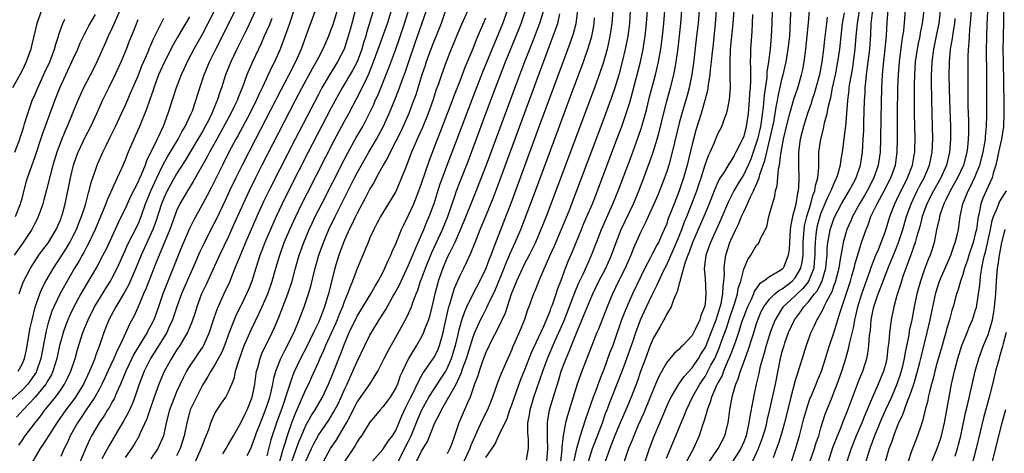
# Model space of a CAD drawing. Units: inches. Extents: x 2599874 to 2601000, y 1474297 to 1476000.
# Drawn here: x 2600251 to 2600403, y 1475146 to 1475214 of the extents above; entities that cross this region are included whole.
import ezdxf

# ---------------------------------------------------------------- set-up
doc = ezdxf.new("R2010")
doc.units = ezdxf.units.IN
doc.header["$MEASUREMENT"] = 0
doc.layers.add('LD25981473_2ft', color=204, linetype='Continuous')

msp = doc.modelspace()

# ---------------------------------------------------------------- linework, layer by layer
at = {"layer": 'LD25981473_2ft'}
for points, elevation in [([(2600303.22, 1475217), (2600302.17, 1475213), (2600301.94, 1475212.06), (2600301.64, 1475211), (2600301.01, 1475209), (2600299.97, 1475207), (2600298.71, 1475205), (2600297.54, 1475203), (2600297, 1475201.97), (2600293.38, 1475195), (2600291, 1475190.37), (2600289.3, 1475187), (2600288.55, 1475185.45), (2600287.44, 1475183), (2600285.68, 1475179), (2600284.73, 1475176.73), (2600284.05, 1475175), (2600283.18, 1475172.82), (2600282.33, 1475171), (2600281.29, 1475168.71), (2600280.78, 1475167.22), (2600280.07, 1475165), (2600279.17, 1475163), (2600279.11, 1475162.89), (2600278.3, 1475161.7), (2600277.81, 1475161), (2600277, 1475159.77), (2600276.53, 1475159), (2600276, 1475158), (2600275, 1475155.82), (2600274.65, 1475155), (2600274.2, 1475153.8), (2600273.91, 1475153), (2600273.39, 1475151), (2600272.94, 1475149), (2600272.07, 1475147), (2600271, 1475145.42)], 9630), ([(2600306.14, 1475217), (2600304.48, 1475211.52), (2600304.35, 1475211), (2600304.02, 1475209.98), (2600303.74, 1475209), (2600303, 1475207.05), (2600302.3, 1475205.7), (2600300.69, 1475203), (2600299, 1475199.86), (2600297.5, 1475197), (2600295.43, 1475193), (2600292.37, 1475187), (2600291.38, 1475185), (2600290.44, 1475183), (2600289.55, 1475181), (2600288.7, 1475179), (2600288.23, 1475177.76), (2600287.93, 1475177), (2600287.71, 1475176.29), (2600287.28, 1475175), (2600286.66, 1475173), (2600286.2, 1475171.8), (2600285.86, 1475171), (2600285, 1475169.24), (2600284.24, 1475167.76), (2600283.92, 1475167), (2600283.14, 1475165), (2600282.42, 1475163), (2600282.02, 1475161.98), (2600281, 1475160.12), (2600280.29, 1475159), (2600279.84, 1475158.16), (2600279, 1475156.84), (2600278.06, 1475155), (2600277.12, 1475153), (2600277, 1475152.6), (2600276.57, 1475151), (2600276.18, 1475149), (2600275.55, 1475147), (2600275, 1475145.85)], 9628), ([(2600282.16, 1475146.16), (2600282.67, 1475147), (2600282.78, 1475147.22), (2600283, 1475147.57), (2600283.52, 1475148.48), (2600283.8, 1475149), (2600285, 1475151.09), (2600285.61, 1475152.39), (2600285.94, 1475153), (2600286.74, 1475155), (2600287, 1475156.23), (2600287.14, 1475157), (2600287.35, 1475158.65), (2600287.41, 1475159), (2600287.59, 1475159.59), (2600287.94, 1475161), (2600288.24, 1475161.76), (2600289.83, 1475165), (2600290.2, 1475165.8), (2600290.78, 1475167.22), (2600292.26, 1475171), (2600292.92, 1475173), (2600293.46, 1475175), (2600294.03, 1475177), (2600294.74, 1475179), (2600295.58, 1475181), (2600296.03, 1475181.97), (2600296.51, 1475183), (2600297.51, 1475185), (2600301, 1475191.83), (2600301.62, 1475193), (2600302.83, 1475195.17), (2600303.87, 1475197), (2600304.95, 1475199.05), (2600305.58, 1475200.42), (2600305.83, 1475201), (2600306.2, 1475201.8), (2600307.91, 1475206.09), (2600308.99, 1475209.01), (2600309.52, 1475210.48), (2600310.34, 1475213), (2600311.61, 1475217)], 9624), ([(2600347.73, 1475145), (2600348.38, 1475147), (2600349.1, 1475148.9), (2600349.97, 1475151), (2600350.28, 1475151.72), (2600351, 1475153.44), (2600351.49, 1475154.51), (2600351.73, 1475155), (2600352.94, 1475157), (2600353.79, 1475158.21), (2600355, 1475159.51), (2600356, 1475161), (2600356.37, 1475161.63), (2600357, 1475162.63), (2600357.17, 1475163), (2600357.97, 1475165), (2600358.72, 1475167), (2600359, 1475167.81), (2600359.37, 1475169), (2600359.5, 1475169.5), (2600359.79, 1475171), (2600359.81, 1475172.19), (2600359.94, 1475173), (2600360.02, 1475174.02), (2600359.98, 1475175), (2600360.07, 1475175.93), (2600360.24, 1475177), (2600360.86, 1475179), (2600361, 1475179.34), (2600361.77, 1475181), (2600362.18, 1475181.82), (2600362.66, 1475183), (2600363, 1475183.74), (2600363.61, 1475185), (2600364.08, 1475186.08), (2600364.54, 1475187), (2600365, 1475188.03), (2600365.39, 1475189), (2600365.52, 1475189.52), (2600366.3, 1475191.7), (2600366.57, 1475193), (2600367.44, 1475196.56), (2600367.66, 1475197.66), (2600367.89, 1475199), (2600368.02, 1475199.98), (2600368.23, 1475201), (2600368.34, 1475201.66), (2600369, 1475204.52), (2600369.13, 1475205), (2600369.59, 1475207), (2600369.93, 1475209), (2600370.14, 1475211), (2600370.22, 1475212.22), (2600370.44, 1475217)], 9582), ([(2600370.44, 1475145), (2600371, 1475146.74), (2600371.66, 1475149), (2600372.35, 1475151.65), (2600372.78, 1475153.22), (2600373, 1475153.87), (2600373.29, 1475154.71), (2600373.41, 1475155), (2600373.74, 1475155.74), (2600374.26, 1475157), (2600374.46, 1475157.54), (2600375.09, 1475159), (2600375.71, 1475161), (2600376, 1475162), (2600376.3, 1475163), (2600377, 1475164.95), (2600377.63, 1475167), (2600377.88, 1475167.88), (2600379.56, 1475173), (2600379.8, 1475173.8), (2600380.13, 1475175), (2600380.29, 1475175.71), (2600381.21, 1475178.79), (2600381.29, 1475179), (2600381.99, 1475181), (2600382.3, 1475181.7), (2600382.75, 1475183), (2600383.7, 1475185), (2600384.79, 1475187), (2600385.82, 1475189), (2600386.54, 1475191), (2600386.84, 1475193), (2600386.88, 1475195), (2600386.88, 1475198.88), (2600386.94, 1475203), (2600387.01, 1475205), (2600387.17, 1475207), (2600387.61, 1475210.39), (2600387.72, 1475211), (2600387.84, 1475211.84), (2600388.28, 1475217)], 9568), ([(2600385.01, 1475144.99), (2600385.6, 1475147), (2600385.99, 1475148.01), (2600386.31, 1475149), (2600387, 1475150.76), (2600387.1, 1475151), (2600387.72, 1475152.28), (2600387.96, 1475153), (2600388.5, 1475154.5), (2600388.71, 1475155), (2600389, 1475155.83), (2600389.39, 1475157), (2600389.99, 1475159), (2600390.35, 1475160.35), (2600390.51, 1475161), (2600390.59, 1475161.41), (2600391.49, 1475165), (2600391.94, 1475167), (2600392.34, 1475169), (2600392.82, 1475171.18), (2600393.41, 1475173), (2600394.27, 1475175), (2600395.16, 1475177), (2600395.6, 1475178.4), (2600395.84, 1475179), (2600396.14, 1475180.14), (2600396.32, 1475181), (2600396.61, 1475183), (2600397.03, 1475185), (2600397.82, 1475187), (2600398.24, 1475187.76), (2600398.85, 1475189), (2600399.67, 1475191), (2600400.18, 1475193), (2600400.45, 1475194.45), (2600400.52, 1475195), (2600400.54, 1475195.46), (2600400.69, 1475197), (2600400.74, 1475198.74), (2600400.75, 1475203), (2600400.75, 1475205.25), (2600400.71, 1475208.71), (2600400.73, 1475211), (2600400.79, 1475212.79), (2600400.99, 1475217)], 9558), ([(2600403.36, 1475217), (2600403.32, 1475213), (2600403.28, 1475211.28), (2600403.25, 1475210.75), (2600403.23, 1475209), (2600403.25, 1475207), (2600403.39, 1475200.61), (2600403.4, 1475199), (2600403.32, 1475197), (2600403.03, 1475195.03), (2600402.56, 1475193), (2600402.31, 1475191.69), (2600402.14, 1475191), (2600401.74, 1475189.74), (2600401.59, 1475189), (2600400.13, 1475185.87), (2600399.82, 1475185), (2600399.56, 1475183.56), (2600399.41, 1475183), (2600399.33, 1475182.67), (2600399.11, 1475181), (2600399, 1475180.52), (2600398.6, 1475179), (2600397.95, 1475177), (2600397.75, 1475176.25), (2600397.29, 1475175), (2600397, 1475174.02), (2600396.64, 1475173), (2600396.31, 1475171.69), (2600396.05, 1475171), (2600395.49, 1475169), (2600395.37, 1475168.63), (2600394.93, 1475167), (2600394.5, 1475165.5), (2600394.37, 1475165), (2600394.13, 1475164.13), (2600393.79, 1475163), (2600393, 1475160.21), (2600392.68, 1475159), (2600392.35, 1475157.65), (2600392.15, 1475157), (2600391.83, 1475155.83), (2600391.65, 1475155), (2600391.56, 1475154.44), (2600391.18, 1475153), (2600390.76, 1475151.24), (2600390.47, 1475150.47), (2600389.99, 1475149), (2600389, 1475146.42), (2600388.51, 1475145)], 9556), ([(2600277, 1475214.02), (2600275.14, 1475210.86), (2600274.42, 1475209.57), (2600273, 1475206.81), (2600272.2, 1475205), (2600271.46, 1475203), (2600271.35, 1475202.65), (2600270.78, 1475201), (2600270.34, 1475199.66), (2600269.25, 1475197), (2600268.34, 1475195), (2600267.48, 1475193), (2600267.34, 1475192.66), (2600267, 1475191.76), (2600266.45, 1475190.45), (2600265.79, 1475189), (2600264.27, 1475185.73), (2600264, 1475185), (2600262.36, 1475181), (2600261.27, 1475178.73), (2600261, 1475178.24), (2600260.58, 1475177.42), (2600260.32, 1475177), (2600259.85, 1475176.15), (2600259.17, 1475175), (2600256.94, 1475171.06), (2600255.92, 1475169), (2600255.65, 1475168.35), (2600255.15, 1475166.85), (2600255, 1475166.32), (2600254.73, 1475165.27), (2600253.93, 1475161), (2600253.26, 1475159), (2600253.17, 1475158.83), (2600253, 1475158.57), (2600251.9, 1475157), (2600251, 1475156.05), (2600249, 1475154.26)], 9646), ([(2600254.02, 1475215), (2600253.28, 1475213), (2600252.81, 1475211), (2600252.48, 1475209.52), (2600252.35, 1475209), (2600252.01, 1475208.01), (2600251.64, 1475207), (2600251, 1475205.68), (2600250.65, 1475205), (2600249.53, 1475203)], 9658), ([(2600266.18, 1475215), (2600265.31, 1475213), (2600265, 1475212.32), (2600264.35, 1475211), (2600263.96, 1475210.04), (2600262.61, 1475207), (2600262.07, 1475205.93), (2600260.55, 1475203), (2600260.06, 1475201.94), (2600259.45, 1475200.55), (2600258, 1475197), (2600257.68, 1475196.32), (2600257, 1475194.66), (2600256.4, 1475193), (2600255.8, 1475191), (2600255.37, 1475189.37), (2600254.82, 1475187.18), (2600254.41, 1475185.59), (2600254.24, 1475185), (2600253.79, 1475183.79), (2600253.53, 1475183), (2600253.37, 1475182.63), (2600253, 1475181.94), (2600252.7, 1475181.3), (2600252.52, 1475181), (2600251.17, 1475179), (2600249.8, 1475177)], 9652), ([(2600249.99, 1475183), (2600250.78, 1475185), (2600250.82, 1475185.18), (2600251, 1475185.82), (2600251.65, 1475188.35), (2600251.84, 1475189), (2600252.3, 1475190.3), (2600253, 1475192.17), (2600254.19, 1475195.81), (2600256.1, 1475201), (2600256.88, 1475203), (2600257.8, 1475205), (2600258.75, 1475207), (2600259, 1475207.6), (2600259.64, 1475209), (2600260.04, 1475209.96), (2600260.68, 1475211.32), (2600261, 1475211.88), (2600261.38, 1475212.62), (2600262.39, 1475214.39)], 9654), ([(2600280.88, 1475215), (2600279.86, 1475213), (2600279, 1475211.37), (2600277.69, 1475209), (2600276.63, 1475207), (2600276.12, 1475205.88), (2600275.68, 1475205), (2600274.92, 1475203), (2600274.48, 1475201.52), (2600273.63, 1475199), (2600272.89, 1475197), (2600271.97, 1475195), (2600270.32, 1475191.68), (2600270.09, 1475191), (2600269.48, 1475189.48), (2600269.17, 1475188.83), (2600269, 1475188.42), (2600267.86, 1475186.14), (2600267, 1475184.23), (2600266.41, 1475183), (2600265.94, 1475182.06), (2600265.46, 1475181), (2600264.04, 1475177.96), (2600263.55, 1475177), (2600262.67, 1475175.33), (2600261, 1475172.49), (2600260.15, 1475171), (2600259.03, 1475169), (2600258.38, 1475167.62), (2600258.1, 1475167), (2600257.8, 1475166.2), (2600257.38, 1475165), (2600257, 1475163.65), (2600256.84, 1475163), (2600256.42, 1475161), (2600256.14, 1475160.14), (2600255.8, 1475159), (2600255.55, 1475158.45), (2600255, 1475157.54), (2600254.82, 1475157.18), (2600254.69, 1475157), (2600253.03, 1475154.98), (2600251.16, 1475153), (2600250.13, 1475151.87)], 9644), ([(2600250.48, 1475147.52), (2600251, 1475148.26), (2600251.5, 1475149), (2600253.03, 1475151), (2600253.9, 1475152.1), (2600254.55, 1475153), (2600254.76, 1475153.24), (2600256.17, 1475155), (2600257, 1475156.14), (2600257.59, 1475157), (2600258.08, 1475157.92), (2600258.57, 1475159), (2600259.23, 1475161), (2600259.61, 1475162.39), (2600260.45, 1475165), (2600261.24, 1475167), (2600262.26, 1475169), (2600263, 1475170.26), (2600264.04, 1475171.96), (2600264.71, 1475173), (2600265, 1475173.51), (2600265.77, 1475175), (2600267, 1475177.72), (2600267.39, 1475178.61), (2600268.2, 1475180.2), (2600269, 1475181.84), (2600269.47, 1475183), (2600270.18, 1475185), (2600270.41, 1475185.59), (2600271.01, 1475187), (2600271.94, 1475189), (2600272.93, 1475191.07), (2600273.64, 1475192.36), (2600275.24, 1475195), (2600275.82, 1475196.18), (2600276.32, 1475197), (2600277.27, 1475199), (2600277.44, 1475199.44), (2600278, 1475201), (2600278.61, 1475203), (2600279.27, 1475205), (2600280.09, 1475207), (2600281.07, 1475209), (2600283.11, 1475213), (2600284.09, 1475215)], 9642), ([(2600287.26, 1475215), (2600285.89, 1475212.11), (2600284.35, 1475209), (2600283.39, 1475207), (2600282.59, 1475205), (2600281.95, 1475203), (2600281.69, 1475202.31), (2600281.3, 1475201), (2600281.2, 1475200.8), (2600280.46, 1475199), (2600279.93, 1475197.93), (2600279.44, 1475197), (2600279, 1475196.22), (2600278.54, 1475195.46), (2600278.28, 1475195), (2600276.3, 1475191.7), (2600275, 1475189.65), (2600273.54, 1475187), (2600273, 1475185.84), (2600272.66, 1475185), (2600271.77, 1475182.23), (2600271.31, 1475181), (2600269.48, 1475177), (2600268.67, 1475175), (2600267.56, 1475172.44), (2600266.83, 1475171.17), (2600265.54, 1475169), (2600264.49, 1475167), (2600264.08, 1475165.92), (2600263.7, 1475165), (2600263.02, 1475163.02), (2600262.45, 1475161.55), (2600262.29, 1475161), (2600261.84, 1475159.84), (2600261.49, 1475159), (2600260.54, 1475157), (2600259.18, 1475154.82), (2600257.81, 1475153), (2600256.42, 1475151), (2600254.3, 1475147.7), (2600253.79, 1475147), (2600252.14, 1475144.14)], 9640), ([(2600293.17, 1475215), (2600292.51, 1475213), (2600292.23, 1475212.23), (2600291.6, 1475210.4), (2600291.05, 1475209), (2600290.17, 1475207), (2600289.77, 1475206.23), (2600288.29, 1475203), (2600287.86, 1475202.14), (2600287.36, 1475201), (2600286.34, 1475199), (2600284.47, 1475195.53), (2600284.17, 1475195), (2600283.11, 1475193), (2600282.09, 1475191), (2600280.41, 1475187.59), (2600279.74, 1475186.26), (2600279, 1475184.91), (2600277.6, 1475182.4), (2600277, 1475181.16), (2600275.76, 1475178.24), (2600274.11, 1475174.11), (2600273.45, 1475172.55), (2600272.85, 1475171), (2600272.16, 1475169), (2600271.44, 1475167), (2600271, 1475166.11), (2600270.6, 1475165.4), (2600270.41, 1475165), (2600268.37, 1475161.63), (2600268.06, 1475161), (2600267.09, 1475159), (2600266.26, 1475157), (2600265.67, 1475155.67), (2600265.28, 1475154.72), (2600265, 1475154.24), (2600264.57, 1475153.43), (2600264.29, 1475153), (2600263.8, 1475152.2), (2600262.96, 1475151), (2600261.78, 1475149), (2600261.52, 1475148.48), (2600261, 1475147.33), (2600260.02, 1475145)], 9636), ([(2600296.67, 1475215.33), (2600295.79, 1475213), (2600295.56, 1475212.44), (2600295.05, 1475211), (2600294.3, 1475209), (2600293.43, 1475207), (2600292.41, 1475205), (2600290.57, 1475201.43), (2600290.36, 1475201), (2600287.22, 1475195), (2600285.16, 1475191), (2600284.16, 1475189), (2600283.21, 1475187), (2600282.52, 1475185.48), (2600281.23, 1475182.77), (2600280.32, 1475181), (2600279.21, 1475178.79), (2600278.57, 1475177.43), (2600277.53, 1475175), (2600277, 1475173.86), (2600275.74, 1475171), (2600275.01, 1475169), (2600274.53, 1475167.47), (2600274.37, 1475167), (2600273.81, 1475165.81), (2600273.46, 1475165), (2600271.75, 1475162.25), (2600270.94, 1475161), (2600269.96, 1475159), (2600269.19, 1475157), (2600268.49, 1475155), (2600268.09, 1475153.91), (2600267.46, 1475152.54), (2600266.76, 1475151.24), (2600265.98, 1475149.98), (2600264.5, 1475147.5), (2600263.39, 1475145.39)], 9634), ([(2600299.93, 1475215), (2600299.22, 1475212.78), (2600299, 1475212.16), (2600298.54, 1475211), (2600297.69, 1475209), (2600297, 1475207.69), (2600296.66, 1475207), (2600296.04, 1475205.96), (2600294.45, 1475203), (2600293.41, 1475201), (2600288.24, 1475191), (2600287.22, 1475189), (2600286.24, 1475187), (2600285.32, 1475185), (2600283.99, 1475182.01), (2600283, 1475179.83), (2600281.65, 1475177), (2600279.56, 1475172.44), (2600278.87, 1475171), (2600278.12, 1475169), (2600277.86, 1475168.14), (2600277.36, 1475166.64), (2600276.7, 1475165), (2600276.23, 1475164.23), (2600275.51, 1475163), (2600275, 1475162.26), (2600274.52, 1475161.48), (2600274.19, 1475161), (2600273.05, 1475158.95), (2600272.25, 1475157), (2600271.52, 1475155), (2600270.83, 1475153), (2600270.38, 1475151.62), (2600269.31, 1475149.31), (2600269.19, 1475149), (2600268.38, 1475147.62), (2600267.97, 1475147), (2600267, 1475145.59)], 9632), ([(2600277.9, 1475145), (2600278.81, 1475147), (2600279, 1475147.54), (2600279.4, 1475148.6), (2600279.6, 1475149), (2600279.98, 1475149.98), (2600280.32, 1475151), (2600280.51, 1475151.49), (2600281, 1475152.54), (2600281.16, 1475152.84), (2600281.98, 1475154.02), (2600282.61, 1475155), (2600283, 1475155.71), (2600283.54, 1475157), (2600283.96, 1475158.04), (2600284.15, 1475159), (2600284.63, 1475160.63), (2600285.5, 1475163), (2600286.57, 1475165.43), (2600287.88, 1475168.12), (2600289.14, 1475171), (2600289.84, 1475173), (2600290.4, 1475175), (2600290.99, 1475177), (2600291.71, 1475179), (2600292.56, 1475181), (2600293.47, 1475183), (2600294.44, 1475185), (2600295.3, 1475186.7), (2600299.55, 1475195), (2600301, 1475197.7), (2600301.72, 1475199), (2600303.55, 1475202.45), (2600304.5, 1475204.5), (2600304.84, 1475205.16), (2600305.57, 1475207), (2600306.29, 1475209), (2600306.46, 1475209.54), (2600307.7, 1475213), (2600308.36, 1475215)], 9626), ([(2600285.93, 1475145.93), (2600286.49, 1475147), (2600287, 1475148.32), (2600287.21, 1475149), (2600287.34, 1475149.34), (2600287.99, 1475151), (2600288.81, 1475153), (2600289, 1475153.57), (2600289.45, 1475155), (2600289.61, 1475155.61), (2600289.91, 1475157), (2600290.07, 1475157.93), (2600290.39, 1475159), (2600291.17, 1475161), (2600291.77, 1475162.23), (2600292.2, 1475163), (2600293.18, 1475165), (2600293.33, 1475165.33), (2600294.03, 1475167), (2600294.81, 1475169), (2600295.46, 1475171), (2600295.81, 1475172.19), (2600296.49, 1475175), (2600297.06, 1475177), (2600297.77, 1475179), (2600298.62, 1475181), (2600299.58, 1475183), (2600302.6, 1475189), (2600303, 1475189.78), (2600303.67, 1475191), (2600304.81, 1475193), (2600305.99, 1475195), (2600307.04, 1475196.96), (2600307.97, 1475199), (2600308.86, 1475201.14), (2600309.43, 1475202.57), (2600309.89, 1475203.89), (2600310.49, 1475205.51), (2600311, 1475206.92), (2600312.02, 1475209.98), (2600313.76, 1475215)], 9622), ([(2600316.74, 1475215), (2600316.03, 1475213), (2600314.6, 1475209.4), (2600313.73, 1475207), (2600313.55, 1475206.45), (2600313.03, 1475205), (2600312.1, 1475201.9), (2600311.57, 1475200.43), (2600311.02, 1475199), (2600309.77, 1475196.23), (2600309, 1475194.7), (2600308.12, 1475193), (2600307.78, 1475192.22), (2600307.04, 1475191), (2600305.97, 1475189), (2600305.65, 1475188.35), (2600305, 1475187.32), (2600304.22, 1475185.78), (2600303.78, 1475185), (2600303, 1475183.56), (2600302.73, 1475183), (2600302.2, 1475181.8), (2600301.79, 1475181), (2600300.9, 1475179), (2600300.17, 1475177), (2600299.56, 1475175), (2600298.56, 1475171), (2600298.38, 1475170.38), (2600297.94, 1475169), (2600297.33, 1475167.33), (2600297, 1475166.55), (2600296.48, 1475165.52), (2600296.26, 1475165), (2600295.18, 1475162.82), (2600294.23, 1475161), (2600293.21, 1475158.79), (2600293, 1475158.24), (2600292.56, 1475157), (2600292.38, 1475156.38), (2600291.36, 1475153.36), (2600290.51, 1475151), (2600289.83, 1475149), (2600289.63, 1475148.37), (2600289, 1475145.86)], 9620), ([(2600320.21, 1475215), (2600319.19, 1475212.81), (2600318.42, 1475211), (2600318.02, 1475209.98), (2600317.61, 1475209), (2600316.83, 1475207), (2600316.09, 1475205), (2600315.62, 1475203.62), (2600315.29, 1475202.71), (2600314.76, 1475201), (2600314.05, 1475199), (2600313.15, 1475196.85), (2600312.32, 1475195), (2600311.47, 1475193), (2600310.8, 1475191.2), (2600310.5, 1475190.5), (2600309.92, 1475189), (2600309, 1475186.9), (2600308.3, 1475185.7), (2600306.64, 1475183), (2600306.08, 1475181.92), (2600305.59, 1475181), (2600305, 1475179.69), (2600304.71, 1475179), (2600304.23, 1475177.77), (2600303.88, 1475177), (2600303, 1475174.95), (2600302.31, 1475173), (2600301.91, 1475172.09), (2600301.54, 1475171), (2600301, 1475169.76), (2600300.72, 1475169), (2600300.2, 1475167.8), (2600299.89, 1475167), (2600299.63, 1475166.37), (2600298.12, 1475163), (2600297.8, 1475162.2), (2600297.23, 1475161), (2600297, 1475160.44), (2600295.94, 1475158.06), (2600295.44, 1475157), (2600295, 1475156.11), (2600294.19, 1475154.19), (2600293.66, 1475153), (2600293.44, 1475152.56), (2600292.88, 1475151.12), (2600292.13, 1475149), (2600291.78, 1475147.78), (2600291.52, 1475147), (2600290.94, 1475145)], 9618), ([(2600295, 1475144.92), (2600295.93, 1475147), (2600296.28, 1475147.72), (2600297, 1475149.06), (2600298.6, 1475151.4), (2600299.36, 1475152.64), (2600300.04, 1475153.96), (2600300.54, 1475155), (2600301, 1475156.05), (2600301.46, 1475157), (2600301.93, 1475158.07), (2600302.36, 1475159), (2600303, 1475160.53), (2600304.19, 1475163), (2600305, 1475164.62), (2600305.54, 1475165.54), (2600306.43, 1475167), (2600307.44, 1475168.56), (2600308.52, 1475170.52), (2600308.8, 1475171), (2600309.57, 1475172.43), (2600309.82, 1475173), (2600311, 1475175.45), (2600312.14, 1475178.14), (2600312.48, 1475179), (2600313.35, 1475181), (2600313.83, 1475182.17), (2600314.21, 1475183), (2600314.97, 1475185.03), (2600315.43, 1475186.57), (2600315.91, 1475188.08), (2600316.24, 1475189), (2600316.99, 1475191.01), (2600317.77, 1475193), (2600320.84, 1475201.16), (2600322.54, 1475205.46), (2600325.6, 1475213), (2600326.33, 1475215)], 9614), ([(2600297.77, 1475145), (2600298.87, 1475147), (2600299.73, 1475148.27), (2600301, 1475150.37), (2600301.36, 1475151), (2600301.95, 1475152.05), (2600302.4, 1475153), (2600303, 1475154.18), (2600304.96, 1475157), (2600306.21, 1475159), (2600307, 1475160.55), (2600307.21, 1475161), (2600307.82, 1475162.18), (2600309, 1475164.27), (2600310.69, 1475167.31), (2600311, 1475167.96), (2600311.45, 1475169), (2600311.66, 1475169.66), (2600312.17, 1475171), (2600312.42, 1475171.58), (2600312.86, 1475173), (2600313, 1475173.33), (2600313.61, 1475175), (2600314.58, 1475177.42), (2600316.24, 1475181), (2600317.07, 1475183), (2600318.17, 1475186.17), (2600318.44, 1475187), (2600319, 1475188.46), (2600320.29, 1475191.71), (2600322.99, 1475198.99), (2600324.5, 1475203), (2600326.06, 1475207), (2600327.48, 1475210.52), (2600328.45, 1475213), (2600329.15, 1475215)], 9612), ([(2600331.91, 1475215), (2600331.29, 1475213), (2600330.11, 1475209.89), (2600328.97, 1475207), (2600327.73, 1475203.73), (2600323.04, 1475191), (2600322.28, 1475189), (2600321.35, 1475186.65), (2600321, 1475185.84), (2600319.61, 1475182.39), (2600318.15, 1475179), (2600317.33, 1475177.33), (2600317, 1475176.63), (2600316.31, 1475175), (2600315.61, 1475173), (2600315.47, 1475172.53), (2600315.09, 1475171), (2600314.62, 1475169), (2600314.3, 1475167.7), (2600314.07, 1475167), (2600313.48, 1475165.48), (2600313.33, 1475165), (2600313, 1475164.33), (2600312.23, 1475163), (2600311.74, 1475162.26), (2600311, 1475160.99), (2600310.04, 1475159), (2600309.71, 1475158.29), (2600309.26, 1475157), (2600309, 1475156.42), (2600308.12, 1475155), (2600307.66, 1475154.34), (2600307, 1475153.46), (2600306.58, 1475153), (2600305.88, 1475152.12), (2600305, 1475151.1), (2600303.68, 1475149), (2600303.4, 1475148.6), (2600303, 1475148.05), (2600302.63, 1475147.37), (2600301.03, 1475145)], 9610), ([(2600305.36, 1475145), (2600307, 1475146.84), (2600307.84, 1475148.16), (2600308.5, 1475149), (2600309, 1475149.81), (2600309.94, 1475152.06), (2600310.58, 1475153.42), (2600311, 1475154.23), (2600311.24, 1475154.76), (2600311.74, 1475155.74), (2600312.32, 1475157), (2600313, 1475158.28), (2600313.26, 1475158.74), (2600313.46, 1475159), (2600314.51, 1475160.51), (2600315, 1475161.26), (2600315.56, 1475162.44), (2600315.79, 1475163), (2600316.08, 1475164.08), (2600316.37, 1475165), (2600316.72, 1475166.72), (2600317.26, 1475169), (2600317.41, 1475169.41), (2600318.13, 1475171.87), (2600319, 1475173.85), (2600319.57, 1475175), (2600320.07, 1475176.07), (2600320.68, 1475177.32), (2600321.32, 1475179), (2600322.12, 1475181), (2600323, 1475183.06), (2600324.14, 1475185.86), (2600325.23, 1475188.77), (2600331.3, 1475205.3), (2600333.86, 1475212.14), (2600334.14, 1475213), (2600334.46, 1475214.46)], 9608), ([(2600309.36, 1475145), (2600311, 1475148.16), (2600311.41, 1475149), (2600312.43, 1475151.57), (2600313.04, 1475153), (2600314.14, 1475155), (2600315, 1475156.34), (2600316.07, 1475157.93), (2600316.75, 1475159), (2600317, 1475159.45), (2600317.66, 1475161), (2600317.99, 1475162.01), (2600318.28, 1475163), (2600318.7, 1475164.7), (2600318.8, 1475165.2), (2600319.21, 1475166.79), (2600319.71, 1475168.29), (2600320.03, 1475169), (2600321, 1475171), (2600322.07, 1475173), (2600323.06, 1475175), (2600323.56, 1475176.44), (2600323.8, 1475177), (2600324.1, 1475177.9), (2600325.8, 1475182.2), (2600326.89, 1475185.1), (2600331, 1475196.26), (2600336.07, 1475209.93), (2600336.57, 1475211.43), (2600336.99, 1475213), (2600337.26, 1475215)], 9606), ([(2600342.68, 1475215), (2600342.56, 1475213), (2600342.25, 1475211), (2600342.03, 1475209.97), (2600341.79, 1475209), (2600341.17, 1475206.83), (2600340.69, 1475205.31), (2600339.86, 1475203), (2600334.16, 1475187.84), (2600332.33, 1475183), (2600331.54, 1475181), (2600330.68, 1475179), (2600330.14, 1475177.86), (2600329.7, 1475177), (2600329, 1475175.68), (2600328.67, 1475175), (2600327.76, 1475173), (2600327.56, 1475172.44), (2600326.94, 1475170.94), (2600325.96, 1475168.04), (2600324.68, 1475165.32), (2600323.99, 1475163.99), (2600323, 1475161.93), (2600322.43, 1475160.43), (2600321.94, 1475159), (2600321.72, 1475158.28), (2600321.24, 1475157), (2600320.53, 1475155), (2600320.12, 1475154.12), (2600319.65, 1475153), (2600319.44, 1475152.56), (2600319, 1475151.46), (2600318.8, 1475151), (2600318.1, 1475149), (2600317.64, 1475147.64), (2600317.41, 1475147), (2600317, 1475146.18)], 9602), ([(2600345.39, 1475215), (2600345.26, 1475213), (2600345.01, 1475211), (2600344.63, 1475209), (2600344.15, 1475207), (2600343.6, 1475205), (2600343, 1475203), (2600342.5, 1475201.5), (2600341, 1475197.41), (2600337.08, 1475187), (2600335.86, 1475183.86), (2600334.69, 1475181), (2600333.58, 1475178.42), (2600332.88, 1475176.88), (2600331.3, 1475173.3), (2600330.57, 1475171.43), (2600330.38, 1475171), (2600329.66, 1475169), (2600329.47, 1475168.53), (2600328.96, 1475167.04), (2600328.39, 1475165.61), (2600327.49, 1475163.49), (2600327.18, 1475162.82), (2600327, 1475162.35), (2600325.34, 1475158.66), (2600324.8, 1475157.2), (2600324.03, 1475155), (2600323.23, 1475153), (2600322.48, 1475151.52), (2600321.61, 1475149.61), (2600321.22, 1475148.78), (2600320.62, 1475147.38), (2600320.51, 1475147), (2600319.57, 1475145)], 9600), ([(2600323, 1475145.59), (2600324.38, 1475147.62), (2600325.02, 1475149.02), (2600326.31, 1475151.69), (2600326.72, 1475153), (2600327, 1475153.77), (2600327.41, 1475155), (2600328.37, 1475157.63), (2600329, 1475159.1), (2600330.09, 1475161.91), (2600331.98, 1475165.98), (2600332.41, 1475167), (2600333, 1475168.47), (2600333.13, 1475168.87), (2600333.31, 1475169.31), (2600333.9, 1475171), (2600334.17, 1475171.83), (2600334.64, 1475173), (2600335.37, 1475175), (2600335.82, 1475176.18), (2600336.42, 1475177.58), (2600337.81, 1475181), (2600338.16, 1475181.84), (2600338.68, 1475183), (2600339.53, 1475185), (2600340.31, 1475187), (2600343.32, 1475195), (2600344.07, 1475197), (2600344.83, 1475199.17), (2600345.31, 1475200.69), (2600345.75, 1475202.25), (2600346.99, 1475207), (2600347.4, 1475209), (2600347.62, 1475210.38), (2600347.71, 1475211), (2600347.93, 1475213), (2600348.07, 1475215)], 9598), ([(2600329.27, 1475145.27), (2600329.6, 1475147), (2600329.61, 1475148.39), (2600329.51, 1475149.51), (2600329.52, 1475151), (2600329.75, 1475152.25), (2600329.85, 1475153), (2600330.45, 1475155), (2600331.83, 1475159), (2600332.57, 1475161), (2600333.76, 1475163.76), (2600334.33, 1475165), (2600335.12, 1475166.89), (2600336.54, 1475170.54), (2600336.79, 1475171.21), (2600337.38, 1475172.62), (2600338.08, 1475174.08), (2600338.64, 1475175.36), (2600339.4, 1475177), (2600340.14, 1475179), (2600340.91, 1475181), (2600342.71, 1475185), (2600343.53, 1475187), (2600345.58, 1475192.42), (2600346.65, 1475195.35), (2600347.15, 1475196.85), (2600347.75, 1475199), (2600348.01, 1475199.99), (2600348.41, 1475201.59), (2600349.32, 1475205), (2600349.65, 1475206.35), (2600349.78, 1475207), (2600349.93, 1475207.93), (2600350.12, 1475209), (2600350.38, 1475211), (2600350.6, 1475213), (2600350.74, 1475215)], 9596), ([(2600332.43, 1475145), (2600332.6, 1475147), (2600332.58, 1475148.58), (2600332.55, 1475149), (2600332.57, 1475150.57), (2600332.54, 1475151), (2600332.59, 1475151.41), (2600332.89, 1475153), (2600333.69, 1475155.69), (2600334.31, 1475157.69), (2600334.7, 1475159), (2600335.44, 1475161), (2600335.92, 1475162.08), (2600336.28, 1475163), (2600337, 1475164.81), (2600339, 1475169.67), (2600339.57, 1475171), (2600340.51, 1475173), (2600341.59, 1475175), (2600342.5, 1475177), (2600343.21, 1475179), (2600344, 1475181), (2600345.88, 1475185), (2600346.73, 1475187), (2600347.52, 1475189), (2600348.46, 1475191.54), (2600348.97, 1475193), (2600349.57, 1475195), (2600349.88, 1475196.12), (2600350.66, 1475199.34), (2600351.07, 1475200.93), (2600351.65, 1475203), (2600352.16, 1475205), (2600352.41, 1475206.41), (2600352.53, 1475207), (2600352.83, 1475209.17), (2600353.26, 1475213), (2600353.41, 1475215)], 9594), ([(2600356.08, 1475215), (2600355.92, 1475213), (2600355.7, 1475211), (2600355.2, 1475206.8), (2600354.95, 1475205.05), (2600354.52, 1475203), (2600354.21, 1475201.79), (2600353.39, 1475199), (2600353, 1475197.51), (2600351.92, 1475193), (2600351.36, 1475191), (2600351, 1475189.85), (2600350.71, 1475189), (2600349.93, 1475187), (2600349.66, 1475186.35), (2600349, 1475184.82), (2600348.18, 1475183), (2600347.83, 1475182.17), (2600347, 1475180.51), (2600345.92, 1475178.08), (2600345.5, 1475177), (2600344.6, 1475175), (2600343.59, 1475173), (2600342.63, 1475171), (2600341.79, 1475169), (2600340.45, 1475165.55), (2600340.22, 1475165), (2600339.42, 1475163), (2600337.89, 1475159), (2600337.18, 1475157), (2600335.69, 1475152.31), (2600335.35, 1475151), (2600335.01, 1475148.99), (2600334.8, 1475147.2), (2600334.78, 1475146.78), (2600334.55, 1475145)], 9592), ([(2600358.75, 1475215), (2600358.6, 1475213), (2600358.24, 1475209.76), (2600358.04, 1475208.04), (2600357.94, 1475207), (2600357.79, 1475205.79), (2600357.73, 1475205), (2600357.49, 1475203.49), (2600357.45, 1475203), (2600357.4, 1475202.6), (2600356.99, 1475201), (2600356.41, 1475199), (2600355.6, 1475196.4), (2600355.2, 1475195), (2600355, 1475194.24), (2600354.21, 1475191), (2600353.66, 1475189), (2600353, 1475186.99), (2600352.2, 1475185), (2600351.71, 1475183.71), (2600351.3, 1475182.7), (2600351, 1475181.79), (2600350.68, 1475181), (2600350.42, 1475180.42), (2600349.76, 1475179), (2600349.49, 1475178.51), (2600349, 1475177.52), (2600348.81, 1475177.19), (2600348.45, 1475176.45), (2600347.68, 1475175), (2600345.76, 1475171), (2600344.85, 1475169), (2600344.05, 1475167), (2600343, 1475163.93), (2600342.67, 1475163), (2600342.2, 1475161.8), (2600341.29, 1475159.29), (2600341, 1475158.54), (2600340.55, 1475157.45), (2600340.03, 1475156.03), (2600339.63, 1475155), (2600338.43, 1475151.57), (2600337.94, 1475149.94), (2600337.61, 1475149), (2600337, 1475146.8), (2600336.34, 1475143.66)], 9590), ([(2600338.93, 1475145), (2600339.56, 1475147), (2600339.94, 1475148.06), (2600341.08, 1475151), (2600341.57, 1475152.43), (2600341.8, 1475153), (2600342.12, 1475153.88), (2600344.13, 1475159), (2600344.87, 1475161), (2600345.89, 1475163.89), (2600346.26, 1475165), (2600347, 1475166.99), (2600347.92, 1475169), (2600348.75, 1475170.75), (2600349, 1475171.27), (2600349.59, 1475172.41), (2600349.84, 1475173), (2600350.58, 1475174.58), (2600351, 1475175.42), (2600352.59, 1475179), (2600353.4, 1475181), (2600353.82, 1475182.18), (2600354.17, 1475183), (2600354.97, 1475184.97), (2600355.73, 1475187), (2600356.03, 1475187.97), (2600356.38, 1475189), (2600357, 1475191.04), (2600357.52, 1475192.48), (2600357.78, 1475193), (2600358.41, 1475194.41), (2600359, 1475195.83), (2600359.6, 1475197), (2600359.91, 1475197.91), (2600360.34, 1475199), (2600360.49, 1475199.51), (2600360.8, 1475201.2), (2600360.94, 1475203), (2600360.91, 1475204.91), (2600360.92, 1475205.08), (2600360.88, 1475207), (2600360.97, 1475208.97), (2600361.37, 1475213), (2600361.5, 1475215)], 9588), ([(2600364.36, 1475214.36), (2600364.34, 1475213), (2600364.27, 1475211.73), (2600364.04, 1475209), (2600364.04, 1475208.04), (2600363.99, 1475207), (2600364.06, 1475206.06), (2600364.06, 1475205), (2600364.08, 1475204.08), (2600364.01, 1475203), (2600363.91, 1475202.09), (2600363.85, 1475201), (2600363.69, 1475199), (2600363.4, 1475197), (2600363, 1475195.47), (2600362.81, 1475195), (2600362.63, 1475194.63), (2600361.8, 1475193), (2600361.5, 1475192.5), (2600361, 1475191.6), (2600360.74, 1475191.26), (2600360, 1475190), (2600359.21, 1475188.79), (2600359, 1475188.34), (2600358.44, 1475187), (2600357.65, 1475185), (2600356.82, 1475183), (2600355.06, 1475179), (2600354.52, 1475177.48), (2600354.32, 1475177), (2600353.92, 1475175.92), (2600353.68, 1475175), (2600353.12, 1475173.12), (2600353.1, 1475172.9), (2600353, 1475172.61), (2600352.7, 1475171.3), (2600352.53, 1475171), (2600352.09, 1475170.09), (2600351.75, 1475169), (2600351, 1475167.79), (2600350.76, 1475167.24), (2600350.62, 1475167), (2600350.06, 1475165.94), (2600349, 1475164.18), (2600348.51, 1475163), (2600347.74, 1475161), (2600347, 1475158.95), (2600346.5, 1475157.5), (2600345.53, 1475155), (2600344.69, 1475153), (2600344.17, 1475151.83), (2600343.84, 1475151), (2600343, 1475149.01), (2600342.21, 1475147), (2600341.51, 1475145)], 9586), ([(2600367.4, 1475215), (2600367.37, 1475213), (2600367.29, 1475211), (2600367.09, 1475209), (2600366.83, 1475207), (2600366.59, 1475205.41), (2600366.59, 1475205), (2600366.57, 1475204.57), (2600366.16, 1475201.84), (2600366.01, 1475200.01), (2600365.72, 1475197.72), (2600365.6, 1475197), (2600365.13, 1475195), (2600365, 1475194.55), (2600364.09, 1475191.91), (2600363.7, 1475191), (2600363, 1475189.52), (2600362.03, 1475187.97), (2600361.47, 1475187), (2600360.64, 1475185.36), (2600359.45, 1475182.55), (2600357.85, 1475179), (2600357.15, 1475177), (2600356.88, 1475174.88), (2600357, 1475173.44), (2600357.15, 1475171), (2600357, 1475169.47), (2600356.93, 1475169), (2600356.34, 1475167.66), (2600356.18, 1475167), (2600355.49, 1475165.49), (2600355, 1475164.56), (2600353.55, 1475163), (2600353.26, 1475162.74), (2600353, 1475162.42), (2600352.23, 1475161.77), (2600351, 1475160.29), (2600349.83, 1475158.17), (2600349.34, 1475157), (2600349, 1475156.23), (2600348.51, 1475155), (2600347.48, 1475152.52), (2600346.62, 1475150.62), (2600345.93, 1475149), (2600345.68, 1475148.32), (2600345.13, 1475147), (2600344.46, 1475145)], 9584), ([(2600351, 1475145.52), (2600352.48, 1475149), (2600353.3, 1475151), (2600353.81, 1475152.19), (2600354.11, 1475153), (2600355.17, 1475155.16), (2600356.21, 1475157), (2600357, 1475158.18), (2600357.46, 1475159), (2600357.92, 1475159.92), (2600358.5, 1475161), (2600358.66, 1475161.34), (2600359.26, 1475162.74), (2600359.53, 1475163.53), (2600360.31, 1475165.69), (2600360.8, 1475167.2), (2600361.64, 1475169.64), (2600362.03, 1475171), (2600362.16, 1475171.84), (2600362.54, 1475173), (2600363, 1475174.83), (2600363.63, 1475176.37), (2600364.11, 1475177), (2600365, 1475178.55), (2600365.23, 1475178.77), (2600365.39, 1475179), (2600365.62, 1475179.62), (2600366.58, 1475181.42), (2600366.92, 1475183), (2600367.45, 1475185), (2600367.82, 1475186.18), (2600367.95, 1475187), (2600368.2, 1475187.8), (2600368.42, 1475190.42), (2600368.56, 1475191), (2600368.76, 1475192.76), (2600368.82, 1475193), (2600369.17, 1475195), (2600369.64, 1475197), (2600370.16, 1475199), (2600370.64, 1475200.64), (2600370.79, 1475201.21), (2600371.39, 1475203), (2600371.99, 1475205), (2600372.17, 1475205.83), (2600372.4, 1475207), (2600372.67, 1475209), (2600373.06, 1475213.06), (2600373.21, 1475215)], 9580), ([(2600357.4, 1475144.6), (2600359.06, 1475147), (2600360.08, 1475149), (2600360.57, 1475151), (2600360.63, 1475151.37), (2600360.84, 1475153), (2600361.2, 1475155), (2600361.26, 1475155.26), (2600361.78, 1475157), (2600362.16, 1475157.84), (2600362.49, 1475159), (2600363.23, 1475161), (2600363.72, 1475162.28), (2600364.35, 1475164.35), (2600364.67, 1475165.33), (2600365, 1475166.41), (2600365.2, 1475167), (2600365.74, 1475168.26), (2600366.12, 1475169), (2600367, 1475170.19), (2600367.83, 1475171), (2600368.46, 1475171.54), (2600369, 1475171.8), (2600370.55, 1475173), (2600371, 1475173.48), (2600371.89, 1475175), (2600372.09, 1475175.91), (2600372.22, 1475177), (2600372.24, 1475177.76), (2600372.23, 1475179), (2600372.33, 1475180.33), (2600372.37, 1475181), (2600372.45, 1475181.55), (2600372.8, 1475183), (2600373.42, 1475185), (2600373.74, 1475186.26), (2600374.05, 1475187), (2600374.15, 1475187.85), (2600374.51, 1475189), (2600374.67, 1475190.67), (2600374.65, 1475191.35), (2600374.68, 1475193), (2600374.96, 1475195), (2600375.4, 1475196.6), (2600375.57, 1475197.57), (2600375.94, 1475199), (2600376.14, 1475200.14), (2600376.51, 1475201.49), (2600376.8, 1475203), (2600377.24, 1475205), (2600377.63, 1475207), (2600377.91, 1475209), (2600378.11, 1475211), (2600378.34, 1475213), (2600378.64, 1475214.64)], 9576), ([(2600380.94, 1475215), (2600380.6, 1475213), (2600380.42, 1475211), (2600380.26, 1475209), (2600380, 1475207), (2600379.87, 1475206.13), (2600379.66, 1475205), (2600379.39, 1475203.39), (2600379.34, 1475203), (2600379.32, 1475202.68), (2600379.12, 1475201), (2600378.97, 1475199.03), (2600378.78, 1475197), (2600378.74, 1475196.74), (2600378.54, 1475195), (2600378.28, 1475193), (2600378.1, 1475191.9), (2600378, 1475191), (2600377.63, 1475189.63), (2600377.43, 1475189), (2600377.27, 1475188.73), (2600377, 1475188.14), (2600376.54, 1475187), (2600376.02, 1475185.98), (2600375, 1475183.56), (2600374.8, 1475183), (2600374.41, 1475181.59), (2600374.28, 1475181), (2600374.22, 1475180.22), (2600374.08, 1475179), (2600374.06, 1475177.94), (2600374.07, 1475177), (2600373.96, 1475175.96), (2600373.89, 1475175), (2600373.07, 1475172.93), (2600372.18, 1475171.82), (2600371.29, 1475171), (2600371, 1475170.7), (2600369.13, 1475169), (2600369, 1475168.81), (2600367.88, 1475167), (2600367.62, 1475166.38), (2600367.12, 1475165), (2600367, 1475164.64), (2600366.51, 1475163), (2600366.2, 1475161.8), (2600365.94, 1475161), (2600365.52, 1475159.52), (2600365.34, 1475158.66), (2600364.95, 1475157), (2600364.51, 1475155), (2600364.42, 1475154.42), (2600363.95, 1475152.05), (2600363.82, 1475151), (2600363.5, 1475149.5), (2600363.37, 1475149), (2600363, 1475148.02), (2600362.55, 1475147), (2600361.27, 1475145)], 9574), ([(2600364.38, 1475145), (2600365, 1475146.33), (2600365.28, 1475147), (2600365.77, 1475148.23), (2600366.05, 1475149), (2600366.47, 1475150.47), (2600366.6, 1475151), (2600366.66, 1475151.34), (2600367.06, 1475153.06), (2600367.93, 1475157), (2600368.73, 1475161), (2600369, 1475162.07), (2600369.27, 1475163), (2600369.4, 1475163.4), (2600369.97, 1475165), (2600370.87, 1475167), (2600371.8, 1475168.2), (2600372.32, 1475169), (2600373, 1475169.7), (2600374.01, 1475171), (2600374.46, 1475171.54), (2600375, 1475172.63), (2600375.14, 1475172.86), (2600375.75, 1475175), (2600375.84, 1475176.16), (2600375.94, 1475177), (2600375.95, 1475178.05), (2600376.05, 1475179), (2600376.33, 1475180.33), (2600376.43, 1475181), (2600376.57, 1475181.43), (2600377, 1475182.67), (2600377.13, 1475183), (2600378.18, 1475185), (2600379.39, 1475187), (2600379.94, 1475188.06), (2600380.48, 1475189), (2600381.15, 1475191), (2600381.44, 1475193), (2600381.57, 1475195), (2600381.63, 1475196.37), (2600381.66, 1475197.66), (2600381.77, 1475201), (2600381.84, 1475202.16), (2600381.87, 1475203), (2600381.94, 1475203.94), (2600382.06, 1475205), (2600382.19, 1475205.81), (2600382.56, 1475209), (2600382.71, 1475211.29), (2600382.81, 1475213), (2600383.05, 1475215.05)], 9572), ([(2600385.35, 1475215), (2600385.2, 1475213.2), (2600385.09, 1475211.09), (2600384.93, 1475209), (2600384.66, 1475206.66), (2600384.5, 1475205), (2600384.39, 1475203), (2600384.29, 1475198.29), (2600384.24, 1475195), (2600384.17, 1475193), (2600383.88, 1475191), (2600383.2, 1475189), (2600382.16, 1475187), (2600381.74, 1475186.26), (2600380.98, 1475185), (2600379.88, 1475183), (2600379.63, 1475182.37), (2600379.02, 1475181), (2600378.43, 1475179), (2600378.35, 1475178.35), (2600377.9, 1475176.1), (2600377.76, 1475175), (2600377.19, 1475172.81), (2600377, 1475172.31), (2600376.67, 1475171.33), (2600375.84, 1475169.84), (2600375.45, 1475169), (2600375.33, 1475168.67), (2600374.63, 1475167.37), (2600374.35, 1475167), (2600373.94, 1475166.06), (2600373.4, 1475165), (2600372.69, 1475163), (2600372.06, 1475161), (2600371.67, 1475159.67), (2600371.45, 1475159), (2600371.33, 1475158.67), (2600371, 1475157.54), (2600370.33, 1475155), (2600369.32, 1475151), (2600368.75, 1475149), (2600368.34, 1475147.66), (2600368.08, 1475147), (2600367.56, 1475145.56)], 9570), ([(2600373.24, 1475144.76), (2600374, 1475147), (2600374.22, 1475147.78), (2600374.64, 1475149), (2600375, 1475150.23), (2600375.66, 1475152.34), (2600376.71, 1475155), (2600377, 1475155.68), (2600377.53, 1475157), (2600378.26, 1475159), (2600378.87, 1475161), (2600379.33, 1475162.67), (2600379.48, 1475163.48), (2600380.08, 1475165.92), (2600380.24, 1475167), (2600380.39, 1475167.61), (2600380.7, 1475169), (2600381.34, 1475171), (2600382.63, 1475174.63), (2600382.75, 1475175), (2600383, 1475175.67), (2600383.52, 1475177), (2600383.92, 1475177.92), (2600384.35, 1475179), (2600385, 1475180.75), (2600385.51, 1475182.49), (2600385.67, 1475183), (2600386.45, 1475185), (2600387, 1475186.1), (2600387.42, 1475187), (2600388.43, 1475189), (2600389.2, 1475191), (2600389.46, 1475192.54), (2600389.55, 1475193), (2600389.57, 1475193.57), (2600389.6, 1475195), (2600389.52, 1475199), (2600389.51, 1475201), (2600389.52, 1475203.52), (2600389.55, 1475205), (2600389.69, 1475207), (2600389.98, 1475209), (2600390.14, 1475209.86), (2600390.39, 1475211), (2600390.46, 1475211.54), (2600390.76, 1475213), (2600391, 1475215)], 9566), ([(2600376.14, 1475145), (2600376.86, 1475147.14), (2600377.57, 1475149), (2600377.96, 1475149.96), (2600378.53, 1475151.47), (2600379, 1475152.58), (2600379.28, 1475153.28), (2600381, 1475157.83), (2600381.33, 1475158.67), (2600381.47, 1475159), (2600382.11, 1475161), (2600382.27, 1475161.73), (2600382.44, 1475163), (2600382.55, 1475164.55), (2600382.67, 1475165.33), (2600382.81, 1475167), (2600383, 1475168), (2600383.21, 1475169), (2600383.31, 1475169.31), (2600383.89, 1475171), (2600384.21, 1475171.79), (2600384.63, 1475173), (2600385, 1475173.99), (2600385.66, 1475175.66), (2600386.46, 1475177.54), (2600387.03, 1475178.97), (2600387.68, 1475181), (2600388.27, 1475183), (2600389, 1475185), (2600389.93, 1475187), (2600390.29, 1475187.71), (2600391, 1475189), (2600391.85, 1475191), (2600392.04, 1475191.96), (2600392.27, 1475193), (2600392.36, 1475195), (2600392.2, 1475201), (2600392.15, 1475204.15), (2600392.15, 1475205), (2600392.2, 1475205.8), (2600392.24, 1475207), (2600392.5, 1475209), (2600393, 1475211.34), (2600393.33, 1475213), (2600393.56, 1475215)], 9564), ([(2600398.29, 1475215), (2600398.16, 1475213), (2600398.05, 1475212.05), (2600397.98, 1475211), (2600397.95, 1475210.05), (2600397.84, 1475209), (2600397.78, 1475207.78), (2600397.77, 1475205), (2600397.78, 1475202.22), (2600397.81, 1475200.19), (2600397.87, 1475197.87), (2600397.88, 1475195.88), (2600397.85, 1475195), (2600397.72, 1475193.72), (2600397.63, 1475193), (2600397.11, 1475191), (2600396.21, 1475189), (2600395.07, 1475187), (2600394.4, 1475185.6), (2600394.06, 1475185), (2600393.54, 1475183.54), (2600393.38, 1475183), (2600393.33, 1475182.67), (2600392.93, 1475180.93), (2600392.55, 1475179), (2600392.19, 1475177.81), (2600391.92, 1475177), (2600391.64, 1475176.36), (2600391, 1475174.67), (2600390.42, 1475173), (2600389.89, 1475171), (2600389.48, 1475169), (2600389.11, 1475167), (2600388.71, 1475165.29), (2600388.61, 1475164.61), (2600388.04, 1475161.96), (2600387.9, 1475161), (2600387.59, 1475159.59), (2600387.45, 1475159), (2600387.34, 1475158.66), (2600386.78, 1475157), (2600385.92, 1475155), (2600385, 1475153), (2600384.38, 1475151.62), (2600383.31, 1475149), (2600382.57, 1475147), (2600381.96, 1475145)], 9560), ([(2600249.87, 1475193), (2600250.66, 1475195), (2600250.73, 1475195.27), (2600251, 1475196.1), (2600251.26, 1475197), (2600251.4, 1475197.4), (2600251.88, 1475199), (2600252.6, 1475201), (2600253, 1475201.91), (2600253.43, 1475203), (2600254.56, 1475205.44), (2600255.3, 1475207), (2600256.06, 1475209), (2600256.24, 1475209.76), (2600256.65, 1475211), (2600256.72, 1475211.28), (2600257.32, 1475213), (2600257.64, 1475213.64)], 9656), ([(2600250.41, 1475159), (2600251, 1475160.1), (2600251.37, 1475161), (2600251.67, 1475162.33), (2600251.8, 1475163), (2600252.28, 1475165.72), (2600252.55, 1475167), (2600253.04, 1475168.96), (2600253.74, 1475171), (2600254.11, 1475171.89), (2600254.72, 1475173), (2600255.89, 1475175), (2600257.89, 1475178.11), (2600258.4, 1475179), (2600259, 1475180.11), (2600259.45, 1475181), (2600259.88, 1475182.12), (2600260.25, 1475183), (2600260.83, 1475184.83), (2600261.3, 1475186.7), (2600261.41, 1475187), (2600261.72, 1475188.28), (2600262.5, 1475190.5), (2600262.66, 1475191), (2600262.76, 1475191.24), (2600263.53, 1475193), (2600264.04, 1475194.04), (2600264.69, 1475195.31), (2600265.52, 1475197), (2600266.45, 1475199), (2600267, 1475200.21), (2600267.84, 1475202.16), (2600268.19, 1475203), (2600269, 1475204.86), (2600269.61, 1475206.39), (2600270.57, 1475208.57), (2600270.81, 1475209.19), (2600271, 1475209.59), (2600271.42, 1475210.58), (2600272.24, 1475212.24), (2600272.58, 1475213), (2600273, 1475213.82)], 9648), ([(2600250.55, 1475171), (2600251.19, 1475172.81), (2600252.3, 1475175), (2600253.63, 1475177), (2600254.2, 1475177.8), (2600255, 1475178.81), (2600255.13, 1475179), (2600256.32, 1475181), (2600257, 1475182.6), (2600257.15, 1475183), (2600257.21, 1475183.21), (2600257.68, 1475185), (2600258.27, 1475187.73), (2600258.52, 1475189), (2600259, 1475190.99), (2600259.52, 1475192.48), (2600259.72, 1475193), (2600260.77, 1475195.23), (2600261.69, 1475197), (2600262.62, 1475199), (2600263.5, 1475201), (2600264.47, 1475203), (2600265.48, 1475205), (2600266.41, 1475207), (2600267.21, 1475209), (2600267.7, 1475210.3), (2600267.97, 1475211), (2600268.28, 1475211.72), (2600269, 1475213.59)], 9650), ([(2600289.77, 1475213.77), (2600289.35, 1475212.65), (2600288.6, 1475211), (2600288.12, 1475209.88), (2600287.69, 1475209), (2600286.76, 1475207), (2600285.9, 1475205), (2600285.26, 1475203.26), (2600284.53, 1475201.47), (2600284.37, 1475201), (2600283.91, 1475200.09), (2600283.41, 1475199), (2600281.86, 1475196.14), (2600281.21, 1475195), (2600280.1, 1475193), (2600279.72, 1475192.28), (2600277.57, 1475188.43), (2600276.67, 1475187), (2600275.51, 1475185), (2600275, 1475183.91), (2600274.66, 1475183), (2600273.94, 1475181), (2600271.78, 1475175.78), (2600270.69, 1475173), (2600270.22, 1475171.78), (2600269.86, 1475171), (2600269, 1475169), (2600268.38, 1475167.62), (2600267.69, 1475166.31), (2600267.13, 1475165), (2600266.18, 1475163), (2600265.76, 1475162.24), (2600265.24, 1475161), (2600264.31, 1475159), (2600263.91, 1475158.09), (2600263.39, 1475157), (2600263, 1475156.26), (2600262.31, 1475155), (2600260.95, 1475153), (2600260.18, 1475151.82), (2600259.59, 1475151), (2600258.48, 1475149), (2600258.04, 1475147.96), (2600257.54, 1475147), (2600257, 1475145.77)], 9638), ([(2600292.9, 1475145), (2600293.97, 1475148.03), (2600294.37, 1475149), (2600295, 1475150.45), (2600295.9, 1475152.1), (2600296.48, 1475153), (2600297.62, 1475155), (2600298.59, 1475157), (2600299, 1475157.97), (2600299.4, 1475159), (2600300.17, 1475161), (2600300.41, 1475161.59), (2600300.92, 1475163), (2600301.78, 1475165), (2600303, 1475167.53), (2600305.13, 1475171), (2600305.79, 1475172.21), (2600306.29, 1475173), (2600307, 1475174.33), (2600307.33, 1475175), (2600307.81, 1475176.19), (2600308.22, 1475177), (2600308.43, 1475177.57), (2600309, 1475178.8), (2600309.9, 1475181), (2600310.25, 1475181.75), (2600311, 1475183.24), (2600311.79, 1475185), (2600312.59, 1475187), (2600313, 1475188.12), (2600314.23, 1475191.77), (2600315.47, 1475195), (2600315.92, 1475196.08), (2600317, 1475198.88), (2600317.79, 1475201), (2600318.11, 1475201.89), (2600319, 1475204.1), (2600319.8, 1475206.2), (2600321, 1475209.11), (2600321.53, 1475210.47), (2600323, 1475213.84)], 9616), ([(2600312.2, 1475145), (2600313, 1475146.61), (2600313.93, 1475148.07), (2600315.09, 1475151), (2600315.76, 1475152.24), (2600316.09, 1475153), (2600317, 1475154.54), (2600317.26, 1475155), (2600317.53, 1475155.53), (2600318.39, 1475157), (2600319.21, 1475158.79), (2600319.38, 1475159.38), (2600319.96, 1475161), (2600321, 1475164.33), (2600321.28, 1475165), (2600322.18, 1475167), (2600322.45, 1475167.55), (2600323.13, 1475168.87), (2600323.34, 1475169.34), (2600324.42, 1475171.58), (2600325.82, 1475175), (2600326.15, 1475175.85), (2600326.66, 1475177), (2600326.75, 1475177.25), (2600327.56, 1475179), (2600328.4, 1475181), (2600328.57, 1475181.43), (2600330.22, 1475185.78), (2600333, 1475193.26), (2600336.2, 1475201.8), (2600338.13, 1475207), (2600338.87, 1475209.13), (2600339.33, 1475210.67), (2600339.41, 1475211), (2600339.69, 1475212.31), (2600339.81, 1475213), (2600339.87, 1475213.87)], 9604), ([(2600375.98, 1475213.98), (2600375.83, 1475213), (2600375.53, 1475210.47), (2600375.38, 1475209), (2600375.13, 1475207), (2600374.75, 1475205), (2600374.21, 1475203), (2600373.94, 1475202.06), (2600373.58, 1475201), (2600373.46, 1475200.54), (2600372.91, 1475199), (2600372.28, 1475197), (2600371.77, 1475195), (2600371.51, 1475193), (2600371.53, 1475192.47), (2600371.51, 1475191), (2600371.58, 1475189), (2600371.53, 1475187.53), (2600371.45, 1475187), (2600371.34, 1475186.66), (2600371.1, 1475185), (2600371, 1475184.52), (2600370.59, 1475183), (2600370.3, 1475181.7), (2600370.22, 1475181), (2600370.09, 1475179), (2600370.05, 1475177.95), (2600369.93, 1475177), (2600369.21, 1475175.21), (2600369.14, 1475175), (2600369, 1475174.85), (2600368.6, 1475174.6), (2600367, 1475173.67), (2600366.14, 1475173), (2600365.45, 1475172.55), (2600364.63, 1475171.37), (2600364.5, 1475171), (2600364.14, 1475170.14), (2600363.59, 1475169), (2600363, 1475167.49), (2600362.74, 1475166.74), (2600362.2, 1475165), (2600361.76, 1475163.76), (2600361.39, 1475162.61), (2600361, 1475161.69), (2600360.82, 1475161.18), (2600360.51, 1475160.51), (2600359.87, 1475159), (2600359.64, 1475158.36), (2600359, 1475157.21), (2600358.79, 1475156.79), (2600358.02, 1475155), (2600357.82, 1475154.18), (2600357.31, 1475153), (2600357.27, 1475152.73), (2600357, 1475151.87), (2600356.82, 1475151.18), (2600356.61, 1475150.61), (2600356.11, 1475149), (2600355.19, 1475147), (2600354.11, 1475145)], 9578), ([(2600395.77, 1475213.77), (2600395.71, 1475213), (2600395.45, 1475211.45), (2600395.36, 1475210.64), (2600395.07, 1475209), (2600394.89, 1475207), (2600394.86, 1475204.86), (2600394.96, 1475201), (2600395.09, 1475197), (2600395.12, 1475195), (2600394.97, 1475193), (2600394.49, 1475191), (2600393.59, 1475189), (2600392.44, 1475187), (2600391.43, 1475185), (2600390.72, 1475183), (2600390.37, 1475181.63), (2600389.82, 1475179.82), (2600389.61, 1475179), (2600388.94, 1475177.06), (2600387.71, 1475173.71), (2600387.47, 1475173), (2600387.37, 1475172.63), (2600386.75, 1475170.75), (2600386.28, 1475169), (2600385.88, 1475167), (2600385.75, 1475165.75), (2600385.63, 1475165), (2600385.52, 1475163.52), (2600385.39, 1475162.61), (2600385.21, 1475161), (2600385, 1475160.07), (2600384.72, 1475159), (2600383.89, 1475157), (2600382.99, 1475155), (2600381.8, 1475152.2), (2600381.33, 1475151), (2600380.48, 1475149), (2600379.68, 1475147), (2600379.01, 1475145)], 9562), ([(2600392.19, 1475145), (2600393.03, 1475147), (2600393.53, 1475148.47), (2600393.69, 1475149), (2600394.15, 1475151), (2600394.87, 1475155), (2600395.26, 1475157), (2600395.7, 1475159), (2600396.22, 1475161), (2600396.87, 1475163), (2600397, 1475163.37), (2600397.67, 1475165), (2600398.04, 1475165.96), (2600398.49, 1475167), (2600399, 1475168.51), (2600399.11, 1475168.89), (2600399.47, 1475171), (2600399.64, 1475172.36), (2600399.68, 1475173), (2600399.75, 1475173.75), (2600399.95, 1475175), (2600400.15, 1475176.15), (2600400.36, 1475177), (2600400.51, 1475177.49), (2600401.29, 1475181), (2600401.59, 1475182.41), (2600401.78, 1475183), (2600402.39, 1475184.39), (2600402.59, 1475185), (2600402.72, 1475185.28), (2600403.77, 1475187)], 9554), ([(2600395.8, 1475145.8), (2600396.19, 1475147), (2600396.36, 1475147.64), (2600396.7, 1475149), (2600397.45, 1475152.55), (2600397.74, 1475153.74), (2600398.93, 1475159), (2600399.49, 1475161), (2600400.24, 1475163), (2600401, 1475164.81), (2600401.07, 1475165), (2600401.62, 1475167), (2600401.83, 1475168.17), (2600401.94, 1475169), (2600402.12, 1475171), (2600402.25, 1475173), (2600402.41, 1475175), (2600402.5, 1475175.5), (2600402.68, 1475177), (2600402.74, 1475177.26), (2600403.05, 1475179), (2600403.57, 1475181)], 9552), ([(2600403.72, 1475165), (2600403.28, 1475163.28), (2600403.18, 1475162.82), (2600402.73, 1475161.27), (2600402.63, 1475161), (2600402.09, 1475159), (2600401.6, 1475157), (2600401.1, 1475155), (2600400.23, 1475151.77), (2600399.07, 1475147), (2600398.03, 1475143)], 9550), ([(2600403.64, 1475153), (2600403.07, 1475151), (2600402.55, 1475149), (2600401.56, 1475145)], 9548)]:
    msp.add_lwpolyline(points, dxfattribs=dict(at, elevation=elevation))

doc.saveas('drawing.dxf')
